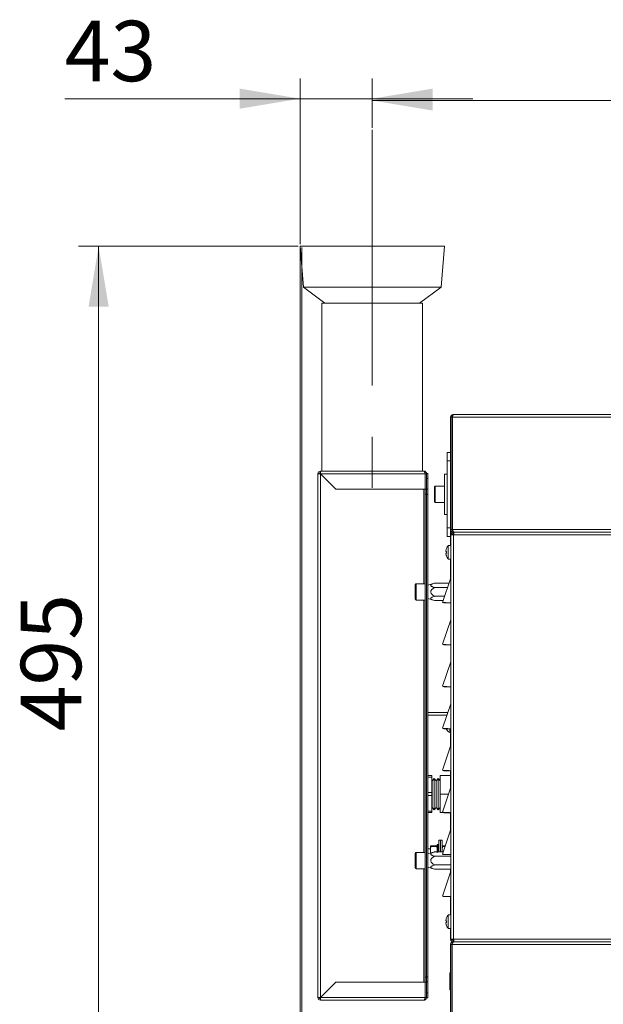
# Paper-space layout 'Foglio2' of a CAD drawing. Units: millimetres. Extents: x 115 to 4920, y 120 to 3444.
# Drawn here: x 2979 to 3326, y 2339 to 2926 of the extents above; entities that cross this region are included whole.
import ezdxf

# ---------------------------------------------------------------- set-up
doc = ezdxf.new("R2010")
doc.units = ezdxf.units.MM
doc.linetypes.add('CENTERX2', pattern=[20.32, 12.7, -2.54, 2.54, -2.54])
doc.styles.add('SLDTEXTSTYLE4', font='TXT', dxfattribs={"width": 0.605})
doc.dimstyles.new('SLDDIMSTYLE1', dxfattribs={"dimtxt": 36, "dimasz": 36, "dimexe": 0, "dimexo": 0.0625, "dimgap": 9, "dimtad": 1, "dimdec": 0, "dimrnd": 1e-09, "dimzin": 12, "dimdsep": 46, "dimtxsty": 'SLDTEXTSTYLE4', "dimsah": 1, "dimcen": 0.09, "dimadec": 0, "dimazin": 3, "dimtfac": 1, "dimtdec": 0, "dimtofl": 0, "dimtmove": 0, "dimatfit": 3, "dimfxl": 1, "dimfrac": 2, "dimtolj": 1, "dimtzin": 12, "dimarcsym": 0})
doc.dimstyles.new('SLDDIMSTYLE3', dxfattribs={"dimtxt": 36, "dimasz": 36, "dimexe": 0, "dimexo": 0.0625, "dimgap": 9, "dimtad": 1, "dimdec": 0, "dimrnd": 1e-09, "dimzin": 12, "dimdsep": 46, "dimtxsty": 'SLDTEXTSTYLE4', "dimsah": 1, "dimcen": 0.09, "dimadec": 0, "dimazin": 3, "dimtfac": 1, "dimtdec": 0, "dimtmove": 0, "dimatfit": 0, "dimfxl": 1, "dimfrac": 2, "dimtolj": 1, "dimtzin": 12, "dimarcsym": 0})
doc.dimstyles.new('SLDDIMSTYLE5', dxfattribs={"dimtxt": 36, "dimasz": 36, "dimexe": 0, "dimexo": 0.0625, "dimgap": 9, "dimtad": 1, "dimrnd": 1e-09, "dimzin": 12, "dimdsep": 46, "dimtxsty": 'SLDTEXTSTYLE4', "dimsah": 1, "dimcen": 0.09, "dimadec": 0, "dimazin": 3, "dimtfac": 1, "dimtmove": 0, "dimatfit": 0, "dimfxl": 1, "dimfrac": 2, "dimtolj": 1, "dimtzin": 12, "dimarcsym": 0})

# ---------------------------------------------------------------- blocks, each defined once
blk = doc.blocks.new('_D_12')
at = {"color": 7, "linetype": 'Continuous', "lineweight": 0, "ltscale": 12}
for p, q in [((3144.48, 2790.85), (3013.68, 2790.85)), ((3025.68, 2790.85), (3025.68, 2295.55)), ((3235.78, 2295.55), (3013.68, 2295.55))]:
    blk.add_line(p, q, dxfattribs=at)
for points in [[(3025.68, 2790.85), (3019.68, 2754.85), (3031.68, 2754.85)], [(3025.68, 2295.55), (3031.68, 2331.55), (3019.68, 2331.55)]]:
    blk.add_solid(points, dxfattribs=at)
at = {"color": 7, "linetype": 'Continuous', "lineweight": 0, "ltscale": 12, "insert": (2979.28, 2501.95), "char_height": 36, "attachment_point": 1, "rotation": 90, "style": 'SLDTEXTSTYLE4'}
blk.add_mtext('495', dxfattribs=at)
blk = doc.blocks.new('_D_14')
at = {"color": 7, "linetype": 'Continuous', "lineweight": 0, "ltscale": 12}
for p, q in [((3145.68, 2789.65), (3145.68, 2162.45)), ((3235.38, 2295.95), (3235.38, 2162.45)), ((3145.68, 2174.45), (3085.68, 2174.45)), ((3235.38, 2174.45), (3145.68, 2174.45)), ((3235.38, 2174.45), (3295.38, 2174.45))]:
    blk.add_line(p, q, dxfattribs=at)
for points in [[(3145.68, 2174.45), (3109.68, 2180.45), (3109.68, 2168.45)], [(3235.38, 2174.45), (3271.38, 2168.45), (3271.38, 2180.45)]]:
    blk.add_solid(points, dxfattribs=at)
at = {"color": 7, "linetype": 'Continuous', "lineweight": 0, "ltscale": 12, "insert": (3163.03, 2220.86), "char_height": 36, "attachment_point": 1, "style": 'SLDTEXTSTYLE4'}
blk.add_mtext('90', dxfattribs=at)
blk = doc.blocks.new('_D_16')
at = {"color": 7, "linetype": 'Continuous', "lineweight": 0, "ltscale": 12}
for p, q in [((3146.69, 2790.07), (3146.69, 2042.45)), ((4293.95, 2560.11), (4293.95, 2042.45)), ((3146.69, 2054.45), (4293.95, 2054.45))]:
    blk.add_line(p, q, dxfattribs=at)
for points in [[(3146.69, 2054.45), (3182.69, 2048.45), (3182.69, 2060.45)], [(4293.95, 2054.45), (4257.95, 2060.45), (4257.95, 2048.45)]]:
    blk.add_solid(points, dxfattribs=at)
at = {"color": 7, "linetype": 'Continuous', "lineweight": 0, "ltscale": 12, "insert": (3665.32, 2100.86), "char_height": 36, "attachment_point": 1, "style": 'SLDTEXTSTYLE4'}
blk.add_mtext('1147', dxfattribs=at)
blk = doc.blocks.new('_D_17')
at = {"color": 7, "linetype": 'Continuous', "lineweight": 0, "ltscale": 12}
for p, q in [((3145.68, 2792.05), (3145.68, 2890.69)), ((3188.68, 2861.41), (3188.68, 2890.69)), ((3145.68, 2878.69), (3005.47, 2878.69)), ((3188.68, 2878.69), (3145.68, 2878.69)), ((3188.68, 2878.69), (3248.68, 2878.69))]:
    blk.add_line(p, q, dxfattribs=at)
for points in [[(3145.68, 2878.69), (3109.68, 2884.69), (3109.68, 2872.69)], [(3188.68, 2878.69), (3224.68, 2872.69), (3224.68, 2884.69)]]:
    blk.add_solid(points, dxfattribs=at)
at = {"color": 7, "linetype": 'Continuous', "lineweight": 0, "ltscale": 12, "insert": (3005.47, 2925.09), "char_height": 36, "attachment_point": 1, "style": 'SLDTEXTSTYLE4'}
blk.add_mtext('43', dxfattribs=at)
blk = doc.blocks.new('_D_18')
at = {"color": 7, "linetype": 'Continuous', "lineweight": 0, "ltscale": 12}
for p, q in [((3188.68, 2861.41), (3188.68, 2889.61)), ((4293.95, 2562.51), (4293.95, 2889.61)), ((3188.68, 2877.61), (4293.95, 2877.61))]:
    blk.add_line(p, q, dxfattribs=at)
for points in [[(3188.68, 2877.61), (3224.68, 2871.61), (3224.68, 2883.61)], [(4293.95, 2877.61), (4257.95, 2883.61), (4257.95, 2871.61)]]:
    blk.add_solid(points, dxfattribs=at)
at = {"color": 7, "linetype": 'Continuous', "lineweight": 0, "ltscale": 12, "insert": (3686.31, 2924.02), "char_height": 36, "attachment_point": 1, "style": 'SLDTEXTSTYLE4'}
blk.add_mtext('1105', dxfattribs=at)

psp = doc.layouts.new('Foglio2')

# ---------------------------------------------------------------- linework, layer by layer
at = {"color": 7, "linetype": 'CENTERX2', "lineweight": 0, "ltscale": 12}
psp.add_line((3188.683, 2860.209), (3188.683, 2632.852), dxfattribs=at)
at = {"color": 7, "linetype": 'Continuous', "lineweight": 15, "ltscale": 12}
for p, q in [((3145.683, 2790.852), (3147.683, 2766.352)), ((3188.683, 2790.852), (3145.683, 2790.852)), ((3231.683, 2790.852), (3188.683, 2790.852)), ((3229.683, 2766.352), (3231.683, 2790.852)), ((3147.683, 2766.352), (3160.433, 2756.852)), ((3188.683, 2766.352), (3147.683, 2766.352)), ((3229.683, 2766.352), (3188.683, 2766.352)), ((3216.933, 2756.852), (3229.683, 2766.352)), ((3158.683, 2756.852), (3158.683, 2656.852)), ((3158.683, 2756.852), (3218.683, 2756.852)), ((3218.683, 2656.852), (3218.683, 2756.852)), ((3235.383, 2688.952), (3236.183, 2688.952)), ((3235.383, 2688.952), (3235.383, 2622.152)), ((3236.183, 2688.952), (3236.183, 2622.152)), ((3236.536, 2688.952), (3236.536, 2622.152)), ((3236.983, 2690.552), (4153.783, 2690.552)), ((3233.383, 2668.052), (3235.383, 2668.052)), ((3233.383, 2663.052), (3233.383, 2668.052)), ((3233.383, 2663.052), (3233.383, 2623.052)), ((3157.883, 2656.852), (3219.483, 2656.852)), ((3157.883, 2656.052), (3157.883, 2656.852)), ((3156.283, 2343.452), (3156.283, 2655.252)), ((3157.083, 2655.252), (3156.283, 2655.252)), ((3157.883, 2655.245), (3166.983, 2646.145)), ((3166.99, 2646.152), (3157.89, 2655.252)), ((3220.276, 2655.252), (3220.276, 2646.152)), ((3221.083, 2655.252), (3220.283, 2655.252)), ((3220.283, 2655.252), (3220.283, 2646.152)), ((3221.083, 2655.552), (3221.883, 2655.552)), ((3221.083, 2655.252), (3221.083, 2655.552)), ((3221.083, 2654.795), (3221.083, 2655.252)), ((3221.083, 2652.552), (3221.083, 2654.795)), ((3221.083, 2652.552), (3221.083, 2646.052)), ((3221.883, 2655.552), (3221.883, 2652.552)), ((3221.883, 2652.552), (3221.883, 2646.052)), ((3233.383, 2655.052), (3231.783, 2655.052)), ((3231.783, 2631.052), (3231.783, 2655.052)), ((3166.983, 2646.142), (3219.476, 2646.142)), ((3220.276, 2646.152), (3166.99, 2646.152)), ((3220.276, 2646.142), (3219.476, 2646.142)), ((3220.276, 2643.142), (3220.276, 2646.142)), ((3220.276, 2646.142), (3221.076, 2646.142)), ((3220.283, 2646.152), (3221.083, 2646.152)), ((3221.076, 2646.142), (3221.076, 2643.142)), ((3221.083, 2646.052), (3221.883, 2646.052)), ((3221.083, 2643.052), (3221.083, 2646.052)), ((3221.883, 2646.052), (3221.883, 2643.052)), ((3225.783, 2638.652), (3225.783, 2647.452)), ((3231.783, 2647.952), (3226.283, 2647.952)), ((3236.183, 2647.552), (3236.536, 2647.552)), ((3220.276, 2643.142), (3220.276, 2355.562)), ((3221.076, 2643.142), (3221.076, 2355.562)), ((3221.083, 2643.052), (3221.083, 2355.652)), ((3221.883, 2643.052), (3221.883, 2355.652)), ((3226.283, 2638.152), (3231.783, 2638.152)), ((3236.536, 2638.552), (3236.183, 2638.552)), ((3231.783, 2631.052), (3233.383, 2631.052)), ((3233.383, 2618.052), (3233.383, 2623.052)), ((3235.383, 2622.152), (3235.383, 2618.052)), ((3236.183, 2622.152), (3235.383, 2622.152)), ((3235.383, 2618.052), (3233.383, 2618.052)), ((3235.383, 2612.552), (3235.383, 2618.052)), ((3235.583, 2378.152), (3235.583, 2618.952)), ((3237.183, 2618.952), (3235.583, 2618.952)), ((3236.983, 2620.552), (3236.983, 2620.926)), ((3236.983, 2620.552), (3237.183, 2620.552)), ((3237.183, 2620.552), (3237.183, 2619.752)), ((3237.324, 2620.552), (3237.183, 2620.552)), ((3237.183, 2619.752), (3237.183, 2619.611)), ((3349.641, 2620.552), (3237.324, 2620.552)), ((3237.336, 2620.552), (4153.429, 2620.552)), ((3235.583, 2612.552), (3233.983, 2612.552)), ((3233.983, 2604.552), (3233.983, 2612.552)), ((3233.983, 2604.552), (3235.583, 2604.552)), ((3235.383, 2593.022), (3235.383, 2604.552)), ((3230.624, 2578.745), (3235.483, 2593.322)), ((3235.483, 2595.552), (3235.483, 2517.552)), ((3235.483, 2595.552), (3235.583, 2595.552)), ((3214.276, 2580.552), (3214.276, 2589.352)), ((3220.276, 2589.852), (3214.776, 2589.852)), ((3221.083, 2587.952), (3221.076, 2587.952)), ((3225.883, 2590.148), (3221.883, 2588.952)), ((3234.425, 2590.148), (3225.883, 2590.148)), ((3233.559, 2587.55), (3225.883, 2587.55)), ((3214.776, 2580.052), (3220.276, 2580.052)), ((3221.076, 2581.952), (3221.083, 2581.952)), ((3221.883, 2580.952), (3225.883, 2579.756)), ((3231.827, 2582.354), (3225.883, 2582.354)), ((3230.961, 2579.756), (3225.883, 2579.756)), ((3230.779, 2578.688), (3231.193, 2578.555)), ((3231.383, 2578.492), (3235.583, 2578.492)), ((3230.624, 2553.745), (3235.483, 2568.322)), ((3230.779, 2553.688), (3231.193, 2553.555)), ((3231.383, 2553.492), (3235.583, 2553.492)), ((3230.624, 2528.745), (3235.483, 2543.322)), ((3230.779, 2528.688), (3231.193, 2528.555)), ((3231.383, 2528.492), (3235.583, 2528.492)), ((3230.624, 2503.745), (3235.483, 2518.322)), ((3235.483, 2517.552), (3235.583, 2517.552)), ((3221.083, 2511.552), (3221.076, 2511.552)), ((3233.226, 2511.552), (3221.883, 2511.552)), ((3230.779, 2503.688), (3231.193, 2503.555)), ((3231.383, 2503.492), (3235.583, 2503.492)), ((3234.883, 2501.302), (3234.883, 2503.445)), ((3234.883, 2501.302), (3235.033, 2501.302)), ((3235.383, 2493.022), (3235.383, 2503.492)), ((3230.624, 2478.745), (3235.583, 2493.622)), ((3221.076, 2475.552), (3221.083, 2475.552)), ((3221.083, 2474.686), (3221.076, 2474.686)), ((3221.883, 2475.552), (3224.183, 2475.552)), ((3224.183, 2474.686), (3221.883, 2474.686)), ((3224.183, 2475.552), (3224.183, 2474.686)), ((3224.183, 2465.418), (3224.183, 2474.686)), ((3229.183, 2475.552), (3235.383, 2475.552)), ((3229.183, 2464.552), (3229.183, 2475.552)), ((3230.779, 2478.688), (3231.193, 2478.555)), ((3231.383, 2478.492), (3235.583, 2478.492)), ((3235.383, 2468.022), (3235.383, 2478.492)), ((3224.349, 2472.485), (3224.183, 2472.684)), ((3225.558, 2473.925), (3224.349, 2472.485)), ((3224.349, 2456.619), (3224.349, 2472.485)), ((3226.766, 2472.485), (3225.558, 2473.925)), ((3225.558, 2455.179), (3225.558, 2473.925)), ((3227.974, 2473.925), (3226.766, 2472.485)), ((3226.766, 2456.619), (3226.766, 2472.485)), ((3229.183, 2472.485), (3227.974, 2473.925)), ((3227.974, 2455.179), (3227.974, 2473.925)), ((3230.624, 2453.745), (3235.583, 2468.622)), ((3221.076, 2465.418), (3221.083, 2465.418)), ((3221.083, 2463.686), (3221.076, 2463.686)), ((3221.883, 2465.418), (3224.183, 2465.418)), ((3224.183, 2463.686), (3221.883, 2463.686)), ((3224.183, 2465.418), (3224.183, 2463.686)), ((3224.183, 2454.418), (3224.183, 2463.686)), ((3229.183, 2464.552), (3234.226, 2464.552)), ((3229.183, 2453.552), (3229.183, 2464.552)), ((3221.076, 2454.418), (3221.083, 2454.418)), ((3221.083, 2453.552), (3221.076, 2453.552)), ((3221.883, 2454.418), (3224.183, 2454.418)), ((3224.183, 2453.552), (3221.883, 2453.552)), ((3224.183, 2456.42), (3224.349, 2456.619)), ((3224.183, 2454.418), (3224.183, 2453.552)), ((3224.349, 2456.619), (3225.558, 2455.179)), ((3225.558, 2455.179), (3226.766, 2456.619)), ((3226.766, 2456.619), (3227.974, 2455.179)), ((3227.974, 2455.179), (3229.183, 2456.619)), ((3229.183, 2453.552), (3230.753, 2453.552)), ((3230.779, 2453.688), (3231.193, 2453.555)), ((3231.383, 2453.492), (3235.583, 2453.492)), ((3235.283, 2453.492), (3235.283, 2442.722)), ((3235.383, 2453.492), (3235.383, 2443.022)), ((3230.624, 2428.745), (3235.583, 2443.622)), ((3223.383, 2433.634), (3223.383, 2433.424)), ((3223.383, 2432.069), (3223.383, 2433.424)), ((3226.883, 2433.776), (3223.883, 2433.776)), ((3227.383, 2434.545), (3227.383, 2434.552)), ((3227.383, 2434.466), (3227.383, 2434.545)), ((3227.383, 2434.424), (3227.383, 2434.466)), ((3227.383, 2434.23), (3227.383, 2434.424)), ((3227.383, 2434.155), (3227.383, 2434.23)), ((3227.383, 2433.852), (3227.383, 2434.155)), ((3227.383, 2433.747), (3227.383, 2433.852)), ((3227.383, 2433.344), (3227.383, 2433.747)), ((3228.383, 2434.552), (3227.833, 2434.552)), ((3229.383, 2437.052), (3228.383, 2437.052)), ((3228.383, 2430.148), (3228.383, 2437.052)), ((3230.383, 2437.052), (3229.383, 2437.052)), ((3229.383, 2430.148), (3229.383, 2437.052)), ((3230.383, 2430.148), (3230.383, 2437.052)), ((3232.301, 2433.776), (3230.883, 2433.776)), ((3214.276, 2420.552), (3214.276, 2429.352)), ((3220.276, 2429.852), (3214.776, 2429.852)), ((3221.083, 2432.052), (3221.076, 2432.052)), ((3221.083, 2427.952), (3221.076, 2427.952)), ((3223.383, 2432.052), (3221.883, 2432.052)), ((3225.883, 2430.148), (3221.883, 2428.952)), ((3223.383, 2432.069), (3223.383, 2430.272)), ((3223.383, 2429.401), (3223.383, 2430.272)), ((3226.883, 2433.282), (3223.883, 2433.282)), ((3231.091, 2430.148), (3225.883, 2430.148)), ((3227.383, 2433.21), (3227.383, 2433.344)), ((3227.383, 2432.72), (3227.383, 2433.21)), ((3227.383, 2432.563), (3227.383, 2432.72)), ((3227.383, 2432), (3227.383, 2432.563)), ((3227.383, 2431.824), (3227.383, 2432)), ((3227.383, 2431.206), (3227.383, 2431.824)), ((3227.383, 2431.016), (3227.383, 2431.206)), ((3227.383, 2430.361), (3227.383, 2431.016)), ((3228.383, 2430.813), (3227.383, 2430.24)), ((3227.383, 2430.272), (3227.383, 2430.361)), ((3230.779, 2428.688), (3231.193, 2428.555)), ((3232.136, 2433.282), (3230.883, 2433.282)), ((3231.383, 2428.492), (3235.583, 2428.492)), ((3221.076, 2421.952), (3221.083, 2421.952)), ((3235.583, 2427.55), (3225.883, 2427.55)), ((3235.583, 2422.354), (3225.883, 2422.354)), ((3214.776, 2420.052), (3220.276, 2420.052)), ((3221.883, 2420.952), (3225.883, 2419.756)), ((3235.583, 2419.756), (3225.883, 2419.756)), ((3230.624, 2403.745), (3235.583, 2418.622)), ((3235.283, 2419.756), (3235.283, 2417.722)), ((3235.383, 2419.756), (3235.383, 2418.022)), ((3230.779, 2403.688), (3231.193, 2403.555)), ((3231.383, 2403.492), (3235.583, 2403.492)), ((3235.283, 2403.492), (3235.283, 2396.552)), ((3235.383, 2403.492), (3235.383, 2396.552)), ((3235.583, 2392.552), (3233.983, 2392.552)), ((3233.983, 2384.552), (3233.983, 2392.552)), ((3235.283, 2396.552), (3235.383, 2396.552)), ((3235.383, 2392.552), (3235.383, 2396.552)), ((3233.983, 2384.552), (3235.583, 2384.552)), ((3235.383, 2378.152), (3235.383, 2384.552)), ((3236.183, 2374.952), (3235.383, 2374.952)), ((3235.383, 2297.152), (3235.383, 2374.952)), ((3235.583, 2378.152), (3237.183, 2378.152)), ((3236.183, 2297.152), (3236.183, 2374.952)), ((3236.324, 2297.152), (3236.324, 2374.952)), ((3237.124, 2376.552), (3236.983, 2376.552)), ((4153.641, 2376.552), (3237.124, 2376.552)), ((3237.183, 2377.352), (3237.183, 2377.494)), ((3237.183, 2376.552), (3237.183, 2377.352)), ((3237.324, 2376.552), (3349.641, 2376.552)), ((3235.283, 2364.552), (3235.383, 2364.552)), ((3235.283, 2364.552), (3235.283, 2358.052)), ((3235.383, 2358.052), (3234.883, 2358.052)), ((3234.883, 2353.052), (3234.883, 2358.052)), ((3236.183, 2357.552), (3236.324, 2357.552)), ((3166.983, 2352.559), (3157.883, 2343.459)), ((3157.89, 2343.452), (3166.99, 2352.552)), ((3219.476, 2352.562), (3166.983, 2352.562)), ((3166.99, 2352.552), (3220.276, 2352.552)), ((3219.476, 2352.562), (3220.276, 2352.562)), ((3220.276, 2352.562), (3220.276, 2355.562)), ((3221.076, 2352.562), (3220.276, 2352.562)), ((3220.276, 2343.452), (3220.276, 2352.552)), ((3220.283, 2343.452), (3220.283, 2352.552)), ((3220.283, 2352.552), (3221.083, 2352.552)), ((3221.076, 2355.562), (3221.076, 2352.562)), ((3221.083, 2352.652), (3221.083, 2355.652)), ((3221.883, 2352.652), (3221.083, 2352.652)), ((3221.083, 2346.152), (3221.083, 2352.652)), ((3221.883, 2355.652), (3221.883, 2352.652)), ((3221.883, 2346.152), (3221.883, 2352.652)), ((3235.383, 2353.052), (3234.883, 2353.052)), ((3234.883, 2348.052), (3234.883, 2353.052)), ((3221.083, 2343.91), (3221.083, 2346.152)), ((3221.883, 2346.152), (3221.883, 2343.152)), ((3235.383, 2348.052), (3234.883, 2348.052)), ((3235.283, 2348.052), (3235.283, 2325.552)), ((3236.324, 2348.552), (3236.183, 2348.552)), ((3157.083, 2343.452), (3156.283, 2343.452)), ((3157.883, 2342.652), (3157.883, 2341.852)), ((3219.483, 2341.852), (3157.883, 2341.852)), ((3221.083, 2343.452), (3220.283, 2343.452)), ((3221.083, 2343.452), (3221.083, 2343.91)), ((3221.083, 2343.152), (3221.083, 2343.452)), ((3221.883, 2343.152), (3221.083, 2343.152))]:
    psp.add_line(p, q, dxfattribs=at)
at = {"color": 7, "linetype": 'Continuous', "lineweight": 0, "ltscale": 12}
for p, q in [((3236.536, 2688.952), (4154.229, 2688.952)), ((3235.383, 2663.052), (3233.383, 2663.052)), ((3157.883, 2343.459), (3157.883, 2655.245)), ((3157.89, 2655.252), (3220.276, 2655.252)), ((3221.883, 2652.552), (3221.083, 2652.552)), ((3219.476, 2646.142), (3219.476, 2589.852)), ((3226.283, 2647.952), (3226.283, 2638.152)), ((3236.536, 2647.452), (3236.183, 2647.452)), ((3221.076, 2643.142), (3220.276, 2643.142)), ((3221.883, 2643.052), (3221.083, 2643.052)), ((3236.183, 2643.152), (3236.536, 2643.152)), ((3236.536, 2642.952), (3236.183, 2642.952)), ((3236.183, 2638.652), (3236.536, 2638.652)), ((3233.383, 2623.052), (3235.383, 2623.052)), ((3236.536, 2622.152), (4154.229, 2622.152)), ((3237.183, 2618.952), (3237.183, 2619.611)), ((3348.983, 2618.952), (3237.183, 2618.952)), ((3237.183, 2378.152), (3237.183, 2618.952)), ((3214.776, 2589.852), (3214.776, 2580.052)), ((3219.476, 2580.052), (3219.476, 2429.852)), ((3221.076, 2513.152), (3221.083, 2513.152)), ((3221.883, 2513.152), (3233.759, 2513.152)), ((3235.033, 2501.302), (3235.033, 2503.445)), ((3214.776, 2429.852), (3214.776, 2420.052)), ((3219.476, 2420.052), (3219.476, 2352.562)), ((4154.441, 2374.952), (3236.324, 2374.952)), ((3237.183, 2378.152), (3348.983, 2378.152)), ((3237.183, 2377.494), (3237.183, 2378.152)), ((3236.324, 2357.452), (3236.183, 2357.452)), ((3220.276, 2355.562), (3221.076, 2355.562)), ((3221.083, 2355.652), (3221.883, 2355.652)), ((3236.183, 2353.152), (3236.324, 2353.152)), ((3236.324, 2352.952), (3236.183, 2352.952)), ((3221.083, 2346.152), (3221.883, 2346.152)), ((3236.183, 2348.652), (3236.324, 2348.652)), ((3220.276, 2343.452), (3157.89, 2343.452))]:
    psp.add_line(p, q, dxfattribs=at)
at = {"color": 7, "linetype": 'Continuous', "lineweight": 15, "ltscale": 144}
for centre, radius, start, end in [((3157.883, 2655.252), 1.6, 90, 180), ((3157.883, 2655.252), 0.8, 90, 180), ((3226.283, 2647.452), 0.5, 90, 180), ((3226.283, 2638.652), 0.5, 180, 270), ((3237.658, 2609.052), 5.075, 136.397181, 159.838964), ((3237.658, 2608.052), 5.075, 200.196317, 223.602819), ((3214.776, 2589.352), 0.5, 90, 180), ((3214.776, 2580.552), 0.5, 180, 270), ((3236.513, 2504.955), 4, 201.516108, 245.947138), ((3235.033, 2501.652), 0.35, 270, 0), ((3214.776, 2429.352), 0.5, 90, 180), ((3214.776, 2420.552), 0.5, 180, 270), ((3237.658, 2389.052), 5.075, 136.397181, 159.838964), ((3237.658, 2388.052), 5.075, 200.196317, 223.602819), ((3157.883, 2343.452), 1.6, 180, 270), ((3157.883, 2343.452), 0.8, 180, 270)]:
    psp.add_arc(centre, radius, start, end, dxfattribs=at)
for centre, major_axis, ratio, start_param, end_param in [((3227.036, 2429.552), (8.657, 0.389), 0.5757923, 1.4728755, 1.504914), ((3227.383, 2429.552), (8.657, 0.389), 0.5757923, 1.4929013, 1.5449247), ((3227.036, 2429.552), (8.615, 1.617), 0.5492287, 1.3119779, 1.4280705), ((3227.383, 2429.552), (8.615, 1.617), 0.5492287, 1.352353, 1.4680812), ((3227.036, 2429.552), (8.561, 2.623), 0.4971932, 1.2635265, 1.3796191), ((3227.383, 2429.552), (8.561, 2.623), 0.4971932, 1.3039016, 1.4196298), ((3227.036, 2429.552), (8.536, 3.39), 0.4305766, 1.2453522, 1.3614448), ((3227.383, 2429.552), (8.536, 3.39), 0.4305766, 1.2857273, 1.4014555), ((3227.036, 2429.552), (8.544, 3.961), 0.3572051, 1.2506001, 1.3666927), ((3227.383, 2429.552), (8.544, 3.961), 0.3572051, 1.2909752, 1.4067034), ((3227.036, 2429.552), (8.572, 4.38), 0.2813466, 1.2719183, 1.3880109), ((3227.383, 2429.552), (8.572, 4.38), 0.2813466, 1.3122933, 1.4280215), ((3227.036, 2429.552), (8.607, 4.678), 0.2049786, 1.303733, 1.4198256), ((3227.383, 2429.552), (8.607, 4.678), 0.2049786, 1.344108, 1.4598362), ((3227.036, 2429.552), (8.637, 4.875), 0.128844, 1.3421072, 1.4581998), ((3227.383, 2429.552), (8.637, 4.875), 0.128844, 1.3824823, 1.4982105), ((3227.036, 2429.552), (8.656, 4.979), 0.0530646, 1.384181, 1.5002736), ((3227.383, 2429.552), (8.656, 4.979), 0.0530646, 1.4245561, 1.5402843)]:
    psp.add_ellipse(centre, major_axis=major_axis, ratio=ratio, start_param=start_param, end_param=end_param, dxfattribs=at)
at = {"color": 7, "linetype": 'Continuous', "lineweight": 15, "ltscale": 12}
for points, knots in [([(3236.983, 2690.552), (3236.773, 2690.528), (3236.354, 2690.48), (3235.825, 2690.11), (3235.455, 2689.581), (3235.407, 2689.162), (3235.383, 2688.952)], [0, 0, 0, 0, 0.2500021, 0.499992, 0.7500021, 1, 1, 1, 1]), ([(3236.675, 2689.69), (3236.584, 2689.639), (3236.401, 2689.537), (3236.219, 2689.265), (3236.195, 2689.057), (3236.183, 2688.952)], [0, 0, 0, 0, 0.3319069, 0.6659512, 1, 1, 1, 1]), ([(3236.536, 2688.952), (3236.573, 2689.162), (3236.648, 2689.581), (3236.759, 2690.11), (3236.871, 2690.48), (3236.945, 2690.528), (3236.983, 2690.552)], [0, 0, 0, 0, 0.2500012, 0.5000083, 0.7499897, 1, 1, 1, 1]), ([(3157.89, 2655.252), (3157.889, 2655.462), (3157.888, 2655.881), (3157.886, 2656.41), (3157.884, 2656.78), (3157.883, 2656.828), (3157.883, 2656.852)], [0, 0, 0, 0, 0.2499996, 0.4999964, 0.7499999, 1, 1, 1, 1]), ([(3219.483, 2656.852), (3219.542, 2656.833), (3219.661, 2656.794), (3219.84, 2656.491), (3220.018, 2656.05), (3220.164, 2655.606), (3220.249, 2655.335), (3220.276, 2655.252)], [0, 0, 0, 0, 0.2251607, 0.4503549, 0.6755541, 0.9007536, 1, 1, 1, 1]), ([(3221.083, 2655.252), (3221.063, 2655.441), (3221.024, 2655.818), (3220.722, 2656.315), (3220.28, 2656.677), (3219.836, 2656.836), (3219.565, 2656.848), (3219.483, 2656.852)], [0, 0, 0, 0, 0.2251583, 0.4503496, 0.6755526, 0.900755, 1, 1, 1, 1]), ([(3156.283, 2655.252), (3156.307, 2655.252), (3156.355, 2655.25), (3156.725, 2655.249), (3157.254, 2655.247), (3157.673, 2655.246), (3157.883, 2655.245)], [0, 0, 0, 0, 0.2499988, 0.5000033, 0.7500111, 1, 1, 1, 1]), ([(3220.283, 2655.252), (3220.274, 2655.371), (3220.262, 2655.534), (3220.16, 2655.658), (3220.133, 2655.691)], [0, 0, 0, 0, 0.727051, 1, 1, 1, 1]), ([(3235.383, 2622.152), (3235.402, 2621.963), (3235.441, 2621.586), (3235.744, 2621.089), (3236.186, 2620.727), (3236.63, 2620.569), (3236.9, 2620.556), (3236.983, 2620.552)], [0, 0, 0, 0, 0.2253402, 0.4507215, 0.6761096, 0.9014867, 1, 1, 1, 1]), ([(3236.183, 2622.152), (3236.197, 2622.037), (3236.225, 2621.814), (3236.432, 2621.55), (3236.636, 2621.407), (3236.766, 2621.388), (3236.791, 2621.385)], [0, 0, 0, 0, 0.3247804, 0.626704, 0.928538, 1, 1, 1, 1]), ([(3237.336, 2620.552), (3237.276, 2620.572), (3237.156, 2620.611), (3236.975, 2620.914), (3236.795, 2621.356), (3236.648, 2621.8), (3236.562, 2622.07), (3236.536, 2622.152)], [0, 0, 0, 0, 0.2253465, 0.4507203, 0.6760994, 0.9014896, 1, 1, 1, 1]), ([(3236.983, 2620.552), (3236.797, 2620.533), (3236.425, 2620.495), (3235.933, 2620.201), (3235.571, 2619.771), (3235.402, 2619.325), (3235.388, 2619.046), (3235.383, 2618.952)], [0, 0, 0, 0, 0.2219575, 0.443943, 0.6659392, 0.8879251, 1, 1, 1, 1]), ([(3235.383, 2618.952), (3235.395, 2619.001), (3235.414, 2619.076), (3235.572, 2619.151), (3235.627, 2619.177)], [0, 0, 0, 0, 0.6516772, 1, 1, 1, 1]), ([(3237.183, 2620.552), (3236.973, 2620.528), (3236.554, 2620.48), (3236.025, 2620.11), (3235.655, 2619.581), (3235.607, 2619.162), (3235.583, 2618.952)], [0, 0, 0, 0, 0.2500018, 0.5000007, 0.7499995, 1, 1, 1, 1]), ([(3237.183, 2619.752), (3237.078, 2619.74), (3236.868, 2619.716), (3236.604, 2619.531), (3236.419, 2619.267), (3236.395, 2619.057), (3236.383, 2618.952)], [0, 0, 0, 0, 0.249993, 0.5000027, 0.7500124, 1, 1, 1, 1]), ([(3237.183, 2619.611), (3237.081, 2619.558), (3236.878, 2619.451), (3236.616, 2619.291), (3236.437, 2619.131), (3236.384, 2619.018), (3236.383, 2618.959), (3236.383, 2618.952)], [0, 0, 0, 0, 0.2427573, 0.4855044, 0.7281908, 0.9708727, 1, 1, 1, 1]), ([(3237.183, 2619.611), (3236.991, 2619.562), (3236.772, 2619.506), (3236.59, 2619.451), (3236.567, 2619.444)], [0, 0, 0, 0, 0.8754906, 1, 1, 1, 1]), ([(3237.183, 2618.952), (3237.194, 2619.162), (3237.218, 2619.581), (3237.253, 2620.11), (3237.289, 2620.48), (3237.312, 2620.528), (3237.324, 2620.552)], [0, 0, 0, 0, 0.2500024, 0.5000003, 0.7499882, 1, 1, 1, 1]), ([(3232.587, 2609.052), (3232.609, 2609.387), (3232.647, 2609.985), (3232.833, 2610.553), (3232.914, 2610.802)], [0, 0, 0, 0, 0.5609152, 1, 1, 1, 1]), ([(3232.894, 2610.802), (3232.894, 2610.802), (3232.885, 2610.802), (3232.899, 2610.802), (3232.914, 2610.802)], [0, 0, 0, 0, 0.0010726, 1, 1, 1, 1]), ([(3232.914, 2609.052), (3232.874, 2609.052), (3232.788, 2609.052), (3232.644, 2609.052), (3232.61, 2609.052), (3232.587, 2609.052)], [0, 0, 0, 0, 0.2084675, 0.439265, 1, 1, 1, 1]), ([(3232.914, 2606.302), (3232.874, 2606.42), (3232.788, 2606.667), (3232.644, 2607.246), (3232.61, 2607.718), (3232.587, 2608.052)], [0, 0, 0, 0, 0.2084743, 0.4392632, 1, 1, 1, 1]), ([(3232.914, 2608.052), (3232.874, 2608.052), (3232.788, 2608.052), (3232.644, 2608.052), (3232.61, 2608.052), (3232.587, 2608.052)], [0, 0, 0, 0, 0.2084675, 0.439265, 1, 1, 1, 1]), ([(3232.894, 2606.302), (3232.894, 2606.302), (3232.885, 2606.302), (3232.9, 2606.302), (3232.914, 2606.302)], [0, 0, 0, 0, 0.0034471, 1, 1, 1, 1]), ([(3232.914, 2608.052), (3232.904, 2608.219), (3232.884, 2608.552), (3232.904, 2608.886), (3232.914, 2609.052)], [0, 0, 0, 0, 0.5000149, 1, 1, 1, 1]), ([(3225.883, 2587.55), (3225.332, 2587.724), (3224.593, 2587.958), (3223.86, 2588.368), (3223.578, 2588.642), (3223.533, 2588.914), (3223.683, 2589.186), (3224.301, 2589.627), (3225.142, 2589.923), (3225.794, 2590.122), (3225.883, 2590.148)], [0, 0, 0, 0, 0.2679742, 0.3601797, 0.4532493, 0.517635, 0.5819546, 0.6833411, 0.9570751, 1, 1, 1, 1]), ([(3225.883, 2582.354), (3225.332, 2582.702), (3224.593, 2583.17), (3223.86, 2583.99), (3223.578, 2584.538), (3223.533, 2585.082), (3223.683, 2585.626), (3224.301, 2586.508), (3225.142, 2587.1), (3225.794, 2587.497), (3225.883, 2587.55)], [0, 0, 0, 0, 0.2679753, 0.36018, 0.4532469, 0.5176347, 0.5819534, 0.6833407, 0.9570748, 1, 1, 1, 1]), ([(3225.883, 2579.756), (3225.373, 2579.917), (3224.623, 2580.155), (3223.865, 2580.562), (3223.569, 2580.865), (3223.536, 2581.134), (3223.699, 2581.409), (3224.36, 2581.864), (3225.204, 2582.15), (3225.843, 2582.342), (3225.883, 2582.354)], [0, 0, 0, 0, 0.2487681, 0.3666488, 0.4570512, 0.5215974, 0.5860395, 0.6904312, 0.9809827, 1, 1, 1, 1]), ([(3230.841, 2578.695), (3230.878, 2578.682), (3230.962, 2578.654), (3231.519, 2578.611), (3232.251, 2578.569), (3233.182, 2578.534), (3234.293, 2578.507), (3235.13, 2578.499), (3235.583, 2578.495)], [0, 0, 0, 0, 0.1324278, 0.2983698, 0.4679965, 0.6377128, 0.8039158, 1, 1, 1, 1]), ([(3230.841, 2553.695), (3230.878, 2553.682), (3230.962, 2553.654), (3231.519, 2553.611), (3232.251, 2553.569), (3233.182, 2553.534), (3234.293, 2553.507), (3235.13, 2553.499), (3235.583, 2553.495)], [0, 0, 0, 0, 0.13242793, 0.29836996, 0.46799662, 0.63771282, 0.8039158, 1, 1, 1, 1]), ([(3230.841, 2528.695), (3230.878, 2528.682), (3230.962, 2528.654), (3231.519, 2528.611), (3232.251, 2528.569), (3233.182, 2528.534), (3234.293, 2528.507), (3235.13, 2528.499), (3235.583, 2528.495)], [0, 0, 0, 0, 0.1324278, 0.29837, 0.4679966, 0.6377128, 0.8039158, 1, 1, 1, 1]), ([(3230.841, 2503.695), (3230.878, 2503.682), (3230.962, 2503.654), (3231.519, 2503.611), (3232.251, 2503.569), (3233.182, 2503.534), (3234.293, 2503.507), (3235.13, 2503.499), (3235.583, 2503.495)], [0, 0, 0, 0, 0.1324278, 0.29837, 0.4679966, 0.6377128, 0.8039158, 1, 1, 1, 1]), ([(3235.583, 2493.61), (3235.572, 2493.569), (3235.54, 2493.44), (3235.502, 2493.163), (3235.551, 2492.94), (3235.583, 2492.799)], [0, 0, 0, 0, 0.1465309, 0.4622188, 1, 1, 1, 1]), ([(3230.841, 2478.695), (3230.878, 2478.682), (3230.962, 2478.654), (3231.519, 2478.611), (3232.251, 2478.569), (3233.182, 2478.534), (3234.293, 2478.507), (3235.13, 2478.499), (3235.583, 2478.495)], [0, 0, 0, 0, 0.1324278, 0.29837, 0.4679966, 0.6377128, 0.8039158, 1, 1, 1, 1]), ([(3235.583, 2468.61), (3235.572, 2468.569), (3235.54, 2468.44), (3235.502, 2468.163), (3235.551, 2467.94), (3235.583, 2467.799)], [0, 0, 0, 0, 0.1465287, 0.4622268, 1, 1, 1, 1]), ([(3230.841, 2453.695), (3230.878, 2453.682), (3230.962, 2453.654), (3231.519, 2453.611), (3232.251, 2453.569), (3233.182, 2453.534), (3234.293, 2453.507), (3235.13, 2453.499), (3235.583, 2453.495)], [0, 0, 0, 0, 0.13242785, 0.29836997, 0.46799656, 0.63771277, 0.8039158, 1, 1, 1, 1]), ([(3235.583, 2443.61), (3235.572, 2443.569), (3235.54, 2443.44), (3235.502, 2443.163), (3235.551, 2442.94), (3235.583, 2442.799)], [0, 0, 0, 0, 0.1465288, 0.4622122, 1, 1, 1, 1]), ([(3223.383, 2433.634), (3223.387, 2433.668), (3223.391, 2433.707), (3223.552, 2433.75), (3223.642, 2433.764), (3223.746, 2433.773), (3223.826, 2433.776), (3223.872, 2433.776), (3223.883, 2433.776)], [0, 0, 0, 0, 0.5998364, 0.7191543, 0.8391659, 0.9089091, 0.9792618, 1, 1, 1, 1]), ([(3223.883, 2433.282), (3223.853, 2433.283), (3223.793, 2433.283), (3223.697, 2433.289), (3223.582, 2433.302), (3223.424, 2433.339), (3223.386, 2433.383), (3223.383, 2433.416), (3223.383, 2433.424)], [0, 0, 0, 0, 0.0581917, 0.116237, 0.2137067, 0.3842587, 0.8477282, 1, 1, 1, 1]), ([(3226.883, 2433.776), (3226.912, 2433.776), (3226.972, 2433.775), (3227.068, 2433.769), (3227.184, 2433.756), (3227.341, 2433.719), (3227.379, 2433.676), (3227.382, 2433.643), (3227.383, 2433.634)], [0, 0, 0, 0, 0.0581895, 0.1162321, 0.2136988, 0.3842433, 0.8476963, 1, 1, 1, 1]), ([(3227.383, 2433.424), (3227.379, 2433.391), (3227.374, 2433.351), (3227.213, 2433.309), (3227.123, 2433.295), (3227.019, 2433.286), (3226.94, 2433.283), (3226.893, 2433.282), (3226.883, 2433.282)], [0, 0, 0, 0, 0.5998188, 0.7191765, 0.8391605, 0.9089061, 0.9792611, 1, 1, 1, 1]), ([(3230.383, 2433.634), (3230.387, 2433.668), (3230.391, 2433.707), (3230.552, 2433.75), (3230.642, 2433.764), (3230.746, 2433.773), (3230.826, 2433.776), (3230.872, 2433.776), (3230.883, 2433.776)], [0, 0, 0, 0, 0.5998364, 0.7191543, 0.8391659, 0.9089091, 0.9792618, 1, 1, 1, 1]), ([(3230.883, 2433.282), (3230.853, 2433.283), (3230.793, 2433.283), (3230.697, 2433.289), (3230.582, 2433.302), (3230.424, 2433.339), (3230.386, 2433.383), (3230.383, 2433.416), (3230.383, 2433.424)], [0, 0, 0, 0, 0.0581917, 0.116237, 0.2137067, 0.3842587, 0.8477282, 1, 1, 1, 1]), ([(3223.5, 2429.436), (3223.456, 2429.594), (3223.381, 2429.869), (3223.382, 2430.152), (3223.383, 2430.272)], [0, 0, 0, 0, 0.5763071, 1, 1, 1, 1]), ([(3223.383, 2432.069), (3223.383, 2432.074), (3223.383, 2432.33), (3223.396, 2432.682), (3223.543, 2433.049), (3223.656, 2433.19), (3223.752, 2433.256), (3223.831, 2433.28), (3223.872, 2433.282), (3223.883, 2433.282)], [0, 0, 0, 0, 0.0117162, 0.5485878, 0.7462136, 0.8402001, 0.9194306, 0.9785481, 1, 1, 1, 1]), ([(3225.883, 2427.55), (3225.332, 2427.724), (3224.593, 2427.958), (3223.86, 2428.368), (3223.578, 2428.642), (3223.533, 2428.914), (3223.683, 2429.186), (3224.301, 2429.627), (3225.142, 2429.923), (3225.794, 2430.122), (3225.883, 2430.148)], [0, 0, 0, 0, 0.26797358, 0.36017985, 0.45324843, 0.51763524, 0.58195381, 0.68334116, 0.9570751, 1, 1, 1, 1]), ([(3226.883, 2433.282), (3226.907, 2433.28), (3226.961, 2433.276), (3227.052, 2433.234), (3227.164, 2433.136), (3227.316, 2432.867), (3227.376, 2432.49), (3227.381, 2432.188), (3227.383, 2432.069)], [0, 0, 0, 0, 0.0486186, 0.1046273, 0.1954766, 0.3498816, 0.7433927, 1, 1, 1, 1]), ([(3227.383, 2430.272), (3227.383, 2430.267), (3227.382, 2430.012), (3227.341, 2429.758), (3227.301, 2429.51)], [0, 0, 0, 0, 0.0213693, 1, 1, 1, 1]), ([(3230.383, 2432.069), (3230.383, 2432.074), (3230.383, 2432.33), (3230.396, 2432.682), (3230.543, 2433.049), (3230.656, 2433.19), (3230.752, 2433.256), (3230.831, 2433.28), (3230.872, 2433.282), (3230.883, 2433.282)], [0, 0, 0, 0, 0.0117162, 0.5485878, 0.7462136, 0.8402001, 0.9194306, 0.9785481, 1, 1, 1, 1]), ([(3230.841, 2428.695), (3230.878, 2428.682), (3230.962, 2428.654), (3231.519, 2428.611), (3232.251, 2428.569), (3233.182, 2428.534), (3234.293, 2428.507), (3235.13, 2428.499), (3235.583, 2428.495)], [0, 0, 0, 0, 0.1324278, 0.2983699, 0.4679966, 0.6377128, 0.8039158, 1, 1, 1, 1]), ([(3225.883, 2422.354), (3225.332, 2422.702), (3224.593, 2423.17), (3223.86, 2423.99), (3223.578, 2424.538), (3223.533, 2425.082), (3223.683, 2425.626), (3224.301, 2426.508), (3225.142, 2427.1), (3225.794, 2427.497), (3225.883, 2427.55)], [0, 0, 0, 0, 0.2679739, 0.3601786, 0.4532492, 0.5176349, 0.5819536, 0.6833408, 0.9570748, 1, 1, 1, 1]), ([(3225.883, 2419.756), (3225.373, 2419.917), (3224.623, 2420.155), (3223.865, 2420.562), (3223.569, 2420.865), (3223.536, 2421.134), (3223.699, 2421.409), (3224.36, 2421.864), (3225.204, 2422.15), (3225.843, 2422.342), (3225.883, 2422.354)], [0, 0, 0, 0, 0.24876752, 0.36664934, 0.45705033, 0.52159752, 0.5860406, 0.69043058, 0.9809827, 1, 1, 1, 1]), ([(3235.583, 2418.61), (3235.572, 2418.569), (3235.54, 2418.44), (3235.502, 2418.163), (3235.551, 2417.94), (3235.583, 2417.799)], [0, 0, 0, 0, 0.14652984, 0.46222284, 1, 1, 1, 1]), ([(3230.841, 2403.695), (3230.878, 2403.682), (3230.962, 2403.654), (3231.519, 2403.611), (3232.251, 2403.569), (3233.182, 2403.534), (3234.293, 2403.507), (3235.13, 2403.499), (3235.583, 2403.495)], [0, 0, 0, 0, 0.1324278, 0.2983699, 0.4679966, 0.6377128, 0.8039158, 1, 1, 1, 1]), ([(3232.587, 2389.052), (3232.609, 2389.387), (3232.647, 2389.985), (3232.833, 2390.553), (3232.914, 2390.802)], [0, 0, 0, 0, 0.560917, 1, 1, 1, 1]), ([(3232.914, 2389.052), (3232.874, 2389.052), (3232.788, 2389.052), (3232.644, 2389.052), (3232.61, 2389.052), (3232.587, 2389.052)], [0, 0, 0, 0, 0.2084675, 0.439265, 1, 1, 1, 1]), ([(3232.914, 2386.302), (3232.874, 2386.42), (3232.788, 2386.667), (3232.644, 2387.246), (3232.61, 2387.718), (3232.587, 2388.052)], [0, 0, 0, 0, 0.2084655, 0.4392615, 1, 1, 1, 1]), ([(3232.914, 2388.052), (3232.874, 2388.052), (3232.788, 2388.052), (3232.644, 2388.052), (3232.61, 2388.052), (3232.587, 2388.052)], [0, 0, 0, 0, 0.2084675, 0.439265, 1, 1, 1, 1]), ([(3232.894, 2390.802), (3232.894, 2390.802), (3232.885, 2390.802), (3232.899, 2390.802), (3232.914, 2390.802)], [0, 0, 0, 0, 0.0010726, 1, 1, 1, 1]), ([(3232.914, 2388.052), (3232.904, 2388.219), (3232.884, 2388.552), (3232.904, 2388.886), (3232.914, 2389.052)], [0, 0, 0, 0, 0.5000037, 1, 1, 1, 1]), ([(3232.894, 2386.302), (3232.894, 2386.302), (3232.885, 2386.302), (3232.9, 2386.302), (3232.914, 2386.302)], [0, 0, 0, 0, 0.0034471, 1, 1, 1, 1]), ([(3235.629, 2377.92), (3235.618, 2377.924), (3235.487, 2377.977), (3235.407, 2378.055), (3235.389, 2378.128), (3235.383, 2378.152)], [0, 0, 0, 0, 0.0550838, 0.6829779, 1, 1, 1, 1]), ([(3235.383, 2378.152), (3235.401, 2377.966), (3235.439, 2377.594), (3235.734, 2377.103), (3236.164, 2376.74), (3236.61, 2376.572), (3236.889, 2376.557), (3236.983, 2376.552)], [0, 0, 0, 0, 0.2219674, 0.443948, 0.6659428, 0.8879322, 1, 1, 1, 1]), ([(3236.983, 2376.552), (3236.794, 2376.533), (3236.416, 2376.494), (3235.919, 2376.191), (3235.557, 2375.748), (3235.399, 2375.305), (3235.386, 2375.034), (3235.383, 2374.952)], [0, 0, 0, 0, 0.2253361, 0.4507213, 0.6761005, 0.9014813, 1, 1, 1, 1]), ([(3235.583, 2378.152), (3235.607, 2377.943), (3235.655, 2377.523), (3236.025, 2376.994), (3236.554, 2376.624), (3236.973, 2376.576), (3237.183, 2376.552)], [0, 0, 0, 0, 0.2499998, 0.5000029, 0.7499994, 1, 1, 1, 1]), ([(3236.538, 2375.599), (3236.487, 2375.566), (3236.346, 2375.475), (3236.213, 2375.237), (3236.192, 2375.042), (3236.183, 2374.952)], [0, 0, 0, 0, 0.2366456, 0.6500149, 1, 1, 1, 1]), ([(3236.324, 2374.952), (3236.384, 2375.141), (3236.504, 2375.519), (3236.685, 2376.015), (3236.865, 2376.378), (3237.012, 2376.536), (3237.098, 2376.548), (3237.124, 2376.552)], [0, 0, 0, 0, 0.2253419, 0.4507179, 0.6761099, 0.9014869, 1, 1, 1, 1]), ([(3236.383, 2378.152), (3236.395, 2378.047), (3236.419, 2377.838), (3236.604, 2377.573), (3236.868, 2377.388), (3237.078, 2377.364), (3237.183, 2377.352)], [0, 0, 0, 0, 0.2499972, 0.5000001, 0.7500078, 1, 1, 1, 1]), ([(3236.383, 2378.152), (3236.394, 2378.099), (3236.417, 2377.992), (3236.591, 2377.832), (3236.843, 2377.673), (3237.057, 2377.559), (3237.17, 2377.5), (3237.183, 2377.494)], [0, 0, 0, 0, 0.2427396, 0.4855131, 0.7281771, 0.9708501, 1, 1, 1, 1]), ([(3236.567, 2377.662), (3236.677, 2377.63), (3236.874, 2377.574), (3237.088, 2377.518), (3237.183, 2377.494)], [0, 0, 0, 0, 0.560941, 1, 1, 1, 1]), ([(3237.324, 2376.552), (3237.312, 2376.576), (3237.289, 2376.624), (3237.253, 2376.994), (3237.218, 2377.523), (3237.194, 2377.943), (3237.183, 2378.152)], [0, 0, 0, 0, 0.25001053, 0.49999614, 0.74999824, 1, 1, 1, 1]), ([(3157.883, 2343.459), (3157.673, 2343.459), (3157.254, 2343.458), (3156.725, 2343.456), (3156.355, 2343.454), (3156.307, 2343.453), (3156.283, 2343.452)], [0, 0, 0, 0, 0.24998886, 0.49999667, 0.75000117, 1, 1, 1, 1]), ([(3157.883, 2341.852), (3157.883, 2341.876), (3157.884, 2341.924), (3157.886, 2342.294), (3157.888, 2342.823), (3157.889, 2343.243), (3157.89, 2343.452)], [0, 0, 0, 0, 0.2499986, 0.5000003, 0.7499999, 1, 1, 1, 1]), ([(3220.276, 2343.452), (3220.216, 2343.264), (3220.097, 2342.886), (3219.918, 2342.39), (3219.74, 2342.027), (3219.594, 2341.869), (3219.509, 2341.856), (3219.483, 2341.852)], [0, 0, 0, 0, 0.2251588, 0.4503572, 0.6755548, 0.9007521, 1, 1, 1, 1]), ([(3219.483, 2341.852), (3219.671, 2341.872), (3220.049, 2341.911), (3220.545, 2342.213), (3220.908, 2342.655), (3221.066, 2343.099), (3221.079, 2343.369), (3221.083, 2343.452)], [0, 0, 0, 0, 0.2251552, 0.4503581, 0.6755521, 0.9007493, 1, 1, 1, 1]), ([(3220.135, 2343.015), (3220.174, 2343.07), (3220.265, 2343.2), (3220.276, 2343.36), (3220.283, 2343.452)], [0, 0, 0, 0, 0.4246653, 1, 1, 1, 1])]:
    psp.add_open_spline(points, degree=3, knots=knots, dxfattribs=at)

# ---------------------------------------------------------------- dimensions: what is measured, and where the dimension line sits
at = {"color": 7, "linetype": 'Continuous', "lineweight": 0, "ltscale": 12}
for base, p1, p2, angle, dimstyle, picture, middle in [((3145.683, 2878.686), (3188.683, 2860.209), (3145.683, 2790.852), 0, 'SLDDIMSTYLE5', '_D_17', (3032.969, 2878.686)), ((4293.946, 2877.613), (3188.683, 2860.209), (4293.946, 2561.309), 0, 'SLDDIMSTYLE1', '_D_18', (3741.314, 2877.613)), ((3025.683, 2295.552), (3145.683, 2790.852), (3236.983, 2295.552), 90, 'SLDDIMSTYLE1', '_D_12', (3025.683, 2543.202)), ((3145.683, 2174.452), (3235.383, 2297.152), (3145.683, 2790.852), 0, 'SLDDIMSTYLE3', '_D_14', (3190.533, 2174.452))]:
    dim = psp.add_linear_dim(base=base, p1=p1, p2=p2, angle=angle, dimstyle=dimstyle, dxfattribs=at)
    dim.commit()
    dim.dimension.update_dxf_attribs({"geometry": picture, "text_midpoint": middle, "dimtype": 160})
dim = psp.add_linear_dim(base=(4293.946, 2054.452), p1=(3146.686, 2790.852), p2=(4293.946, 2561.309), dimstyle='SLDDIMSTYLE1', dxfattribs=at)
dim.commit()
dim.dimension.update_dxf_attribs({"geometry": '_D_16', "text_midpoint": (3720.316, 2054.452), "dimtype": 160})

doc.saveas('drawing.dxf')
